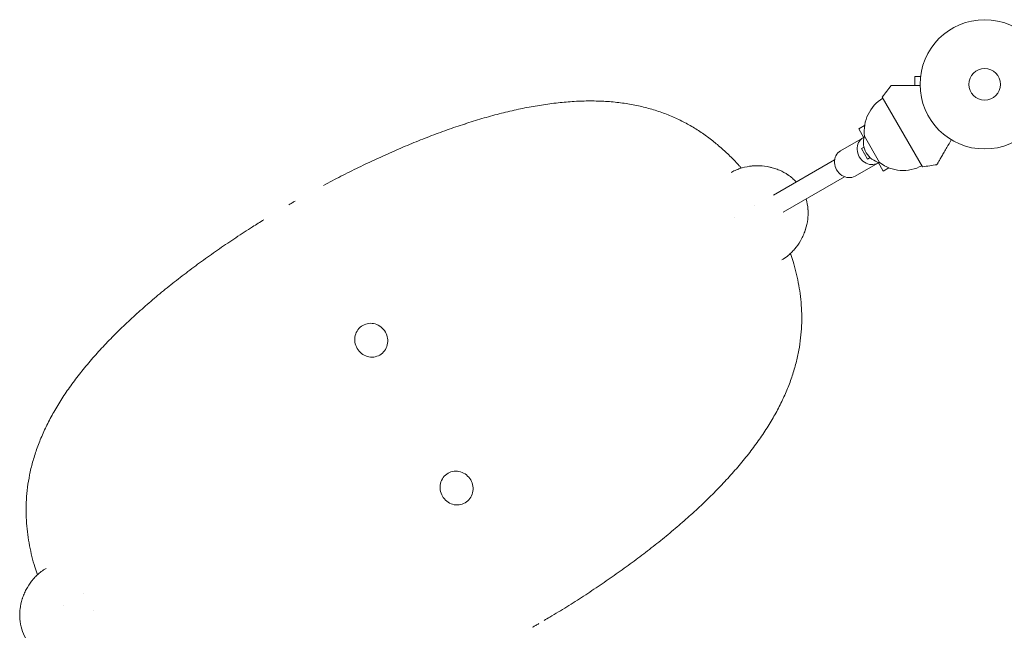
# Model space of a CAD drawing. Units: millimetres. Extents: x -5262 to 6988, y -5815 to 6848.
# Drawn here: x 109 to 917, y -2005 to -1504 of the extents above; entities that cross this region are included whole.
import ezdxf

# ---------------------------------------------------------------- set-up
doc = ezdxf.new("R2010")
doc.units = ezdxf.units.MM
doc.header["$LTSCALE"] = 20
doc.layers.add('2d', color=230, linetype='Continuous')

msp = doc.modelspace()

# ---------------------------------------------------------------- linework, layer by layer
at = {"layer": '2d', "lineweight": 0}
for p, q in [((843.49, -1550.81), (843.49, -1558.31)), ((848.29, -1550.81), (843.49, -1550.81)), ((848.49, -1549.35), (848.49, -1549.31)), ((848.49, -1549.31), (848.5, -1549.31)), ((849.84, -1624.88), (816.84, -1567.73)), ((474.5, -1589.83), (474.51, -1589.83)), ((474.64, -1589.82), (474.63, -1589.79)), ((802.37, -1591.09), (797.62, -1593.83)), ((797.62, -1593.83), (801.86, -1601.19)), ((814.72, -1621.49), (802.22, -1599.84)), ((801.15, -1601.03), (782.54, -1611.78)), ((801.88, -1608.69), (799.82, -1609.89)), ((799.82, -1609.89), (804.82, -1618.55)), ((727.54, -1648.15), (777.73, -1619.17)), ((813.15, -1621.82), (794.54, -1632.56)), ((804.82, -1618.55), (806.88, -1617.35)), ((813.37, -1621.12), (817.62, -1628.48)), ((822.37, -1625.73), (817.62, -1628.48)), ((735.54, -1662.01), (785.73, -1633.03)), ((205.35, -1745.26), (205.36, -1745.29)), ((205.43, -1745.18), (205.44, -1745.17)), ((659.51, -1910.26), (659.5, -1910.26)), ((659.6, -1910.18), (659.58, -1910.15))]:
    msp.add_line(p, q, dxfattribs=at)
for radius in [53, 13]:
    msp.add_circle((900.89, -1557.31), radius, dxfattribs=at)
for centre, radius, start, end in [((1056.22, -1748.54), 300, 140.64484, 142.93493), ((834.17, -1596), 32.17, 121.55402, 186.85577), ((818.45, -1604.9), 17, 162.66793, 257.33207), ((834.02, -1595.74), 32.17, 233.14423, 298.44598), ((812.94, -1327.16), 300, 277.06507, 279.35516)]:
    msp.add_arc(centre, radius, start, end, dxfattribs=at)
at = {"layer": '2d', "lineweight": 0, "extrusion": (0, 0, -1)}
for centre, major_axis, start_param, end_param in [((807.15, -1611.43), (6, -10.39), 0, 3.141593), ((807.15, -1611.43), (-6, 10.39), 0, 0.0515), ((788.54, -1622.17), (6, -10.39), 0, 3.141593), ((807.15, -1611.43), (6, -10.39), -0.0515, 0)]:
    msp.add_ellipse(centre, major_axis=major_axis, ratio=0.878588, start_param=start_param, end_param=end_param, dxfattribs=at)
at = {"layer": '2d', "lineweight": 0}
for points, knots in [([(847.9, -1558.31), (845.32, -1558.31), (842.86, -1558.31), (839.05, -1558.31), (837.62, -1558.31), (834.89, -1558.31), (833.59, -1558.31), (831.76, -1558.31), (831.18, -1558.31), (830.07, -1558.31), (829.54, -1558.31), (828.06, -1558.31), (827.19, -1558.31), (826.29, -1558.31), (826.12, -1558.31), (825.8, -1558.31), (825.65, -1558.31), (825.24, -1558.31), (825.01, -1558.31), (824.45, -1558.31), (824.26, -1558.31), (824.26, -1558.31)], [0.0025906, 0.0025906, 0.0025906, 0.0025906, 0.01179977, 0.01179977, 0.01769952, 0.01769952, 0.02359928, 0.02359928, 0.02654915, 0.02654915, 0.02949903, 0.02949903, 0.03539878, 0.03539878, 0.03687372, 0.03687372, 0.03834865, 0.03834865, 0.04129853, 0.04129853, 0.04719828, 0.04719828, 0.04719828, 0.04719828]), ([(358.39, -1640.11), (363.1, -1637.59), (367.83, -1635.12), (377.39, -1630.24), (382.23, -1627.82), (391.92, -1623.1), (396.77, -1620.8), (406.47, -1616.31), (411.32, -1614.13), (421.02, -1609.89), (425.87, -1607.83), (435.55, -1603.84), (440.39, -1601.92), (450.04, -1598.21), (454.86, -1596.42), (464.47, -1593), (469.27, -1591.37), (478.82, -1588.26), (483.58, -1586.79), (493.07, -1584.01), (497.79, -1582.71), (507.19, -1580.29), (511.86, -1579.17), (521.16, -1577.13), (525.79, -1576.21), (534.97, -1574.57), (539.53, -1573.85), (548.58, -1572.65), (553.07, -1572.16), (561.94, -1571.41), (566.34, -1571.16), (575.02, -1570.9), (579.3, -1570.89), (587.73, -1571.13), (591.89, -1571.37), (600.05, -1572.13), (604.07, -1572.63), (611.92, -1573.9), (615.76, -1574.66), (623.27, -1576.43), (626.94, -1577.44), (634.12, -1579.7), (637.63, -1580.95), (644.47, -1583.69), (647.81, -1585.17), (654.27, -1588.34), (657.4, -1590.02), (663.48, -1593.58), (666.43, -1595.45), (672.16, -1599.37), (674.94, -1601.41), (680.32, -1605.64), (682.92, -1607.82), (687.92, -1612.28), (690.34, -1614.57), (694.98, -1619.21), (697.21, -1621.57), (699.98, -1624.66), (700.56, -1625.31), (701.13, -1625.96)], [26.690216, 26.690216, 26.690216, 26.690216, 42.764792, 42.764792, 59.162199, 59.162199, 75.570131, 75.570131, 91.980942, 91.980942, 108.429238, 108.429238, 124.905148, 124.905148, 141.419906, 141.419906, 157.979708, 157.979708, 174.572263, 174.572263, 191.217597, 191.217597, 207.889997, 207.889997, 224.598374, 224.598374, 241.302671, 241.302671, 257.983263, 257.983263, 274.566342, 274.566342, 290.993261, 290.993261, 307.179705, 307.179705, 323.075838, 323.075838, 338.554868, 338.554868, 353.642284, 353.642284, 368.342755, 368.342755, 382.587271, 382.587271, 396.167897, 396.167897, 409.204913, 409.204913, 421.742934, 421.742934, 433.65672, 433.65672, 444.96903, 444.96903, 455.665049, 455.665049, 458.468726, 458.468726, 458.468726, 458.468726]), ([(873.53, -1602.7), (872.24, -1604.93), (871.01, -1607.06), (869.1, -1610.36), (868.39, -1611.6), (867.02, -1613.96), (866.37, -1615.09), (865.46, -1616.67), (865.17, -1617.18), (864.61, -1618.14), (864.35, -1618.59), (863.61, -1619.88), (863.17, -1620.63), (862.72, -1621.41), (862.64, -1621.56), (862.48, -1621.83), (862.41, -1621.96), (862.2, -1622.32), (862.08, -1622.52), (861.8, -1623), (861.71, -1623.17), (861.71, -1623.17)], [0.0025906, 0.0025906, 0.0025906, 0.0025906, 0.01179977, 0.01179977, 0.01769952, 0.01769952, 0.02359928, 0.02359928, 0.02654915, 0.02654915, 0.02949903, 0.02949903, 0.03539878, 0.03539878, 0.03687372, 0.03687372, 0.03834865, 0.03834865, 0.04129853, 0.04129853, 0.04719828, 0.04719828, 0.04719828, 0.04719828]), ([(746.26, -1637.34), (746.2, -1637.28), (746.14, -1637.21), (745.13, -1636.13), (744.13, -1635.17), (742.54, -1633.8), (742, -1633.36), (741.16, -1632.71), (740.73, -1632.39), (740.23, -1632.03), (740.01, -1631.88), (739.86, -1631.77), (739.79, -1631.72), (737.41, -1630.09), (734.98, -1628.75), (731.16, -1627.12), (729.86, -1626.63), (727.86, -1626), (727.19, -1625.8), (726.17, -1625.53), (725.83, -1625.44), (725.14, -1625.27), (724.8, -1625.19), (721.66, -1624.5), (718.89, -1624.15), (714.76, -1623.99), (713.39, -1624), (711.34, -1624.11), (710.66, -1624.16), (709.64, -1624.26), (709.13, -1624.31), (708.53, -1624.39), (708.28, -1624.42), (708.11, -1624.44), (708.03, -1624.45), (705.16, -1624.85), (702.52, -1625.48), (699.4, -1626.53), (698.79, -1626.75), (698.2, -1626.99)], [0.12093, 0.12093, 0.12093, 0.12093, 0.125, 0.125, 0.1875, 0.1875, 0.21875, 0.21875, 0.234375, 0.2421875, 0.2460938, 0.2460938, 0.25, 0.25, 0.375, 0.375, 0.4375, 0.4375, 0.46875, 0.46875, 0.484375, 0.484375, 0.5, 0.5, 0.625, 0.625, 0.6875, 0.6875, 0.71875, 0.71875, 0.734375, 0.7421875, 0.7460938, 0.7460938, 0.75, 0.75, 0.875, 0.875, 0.9054188, 0.9054188, 0.9054188, 0.9054188]), ([(739.01, -1698.1), (739.57, -1697.66), (740.11, -1697.2), (741.65, -1695.85), (742.61, -1694.92), (744.01, -1693.43), (744.46, -1692.92), (745.13, -1692.14), (745.47, -1691.74), (745.85, -1691.26), (746.04, -1691.03), (746.12, -1690.92), (746.18, -1690.85), (746.2, -1690.82), (747.91, -1688.63), (749.4, -1686.34), (751.33, -1682.69), (751.92, -1681.43), (752.73, -1679.5), (752.99, -1678.84), (753.35, -1677.85), (753.53, -1677.35), (753.7, -1676.84), (753.81, -1676.5), (753.87, -1676.33), (754.78, -1673.46), (755.38, -1670.73), (755.88, -1666.6), (755.97, -1665.22), (756.02, -1663.14), (756.01, -1662.45), (755.98, -1661.41), (755.96, -1660.88), (755.92, -1660.28), (755.9, -1660.01), (755.89, -1659.84), (755.88, -1659.75), (755.65, -1656.81), (755.13, -1654.06), (754.3, -1651.35), (754.27, -1651.28), (754.25, -1651.2)], [0.0912442, 0.0912442, 0.0912442, 0.0912442, 0.125, 0.125, 0.1875, 0.1875, 0.21875, 0.21875, 0.234375, 0.2421875, 0.2460938, 0.2480469, 0.2480469, 0.25, 0.25, 0.375, 0.375, 0.4375, 0.4375, 0.46875, 0.46875, 0.484375, 0.4921875, 0.4921875, 0.5, 0.5, 0.625, 0.625, 0.6875, 0.6875, 0.71875, 0.71875, 0.734375, 0.7421875, 0.7460938, 0.7460938, 0.75, 0.75, 0.875, 0.875, 0.8783467, 0.8783467, 0.8783467, 0.8783467]), ([(123.42, -1959.51), (122.67, -1957.33), (121.98, -1955.17), (120.46, -1950.14), (119.68, -1947.29), (118.24, -1941.49), (117.59, -1938.55), (116.44, -1932.57), (115.94, -1929.53), (115.12, -1923.37), (114.79, -1920.25), (114.33, -1913.92), (114.21, -1910.72), (114.15, -1904.23), (114.24, -1900.94), (114.63, -1894.33), (114.95, -1891), (115.82, -1884.3), (116.38, -1880.93), (117.76, -1874.08), (118.59, -1870.6), (120.51, -1863.62), (121.61, -1860.11), (124.09, -1853.06), (125.47, -1849.52), (128.5, -1842.43), (130.15, -1838.88), (133.74, -1831.75), (135.68, -1828.18), (139.83, -1821.01), (142.05, -1817.41), (146.76, -1810.23), (149.24, -1806.64), (154.47, -1799.47), (157.21, -1795.89), (162.93, -1788.76), (165.91, -1785.2), (172.09, -1778.13), (175.29, -1774.61), (181.89, -1767.61), (185.29, -1764.13), (192.27, -1757.23), (195.85, -1753.79), (203.17, -1746.99), (206.92, -1743.6), (214.56, -1736.9), (218.46, -1733.57), (226.4, -1726.97), (230.43, -1723.7), (238.63, -1717.21), (242.8, -1714), (251.23, -1707.63), (255.51, -1704.47), (264.17, -1698.23), (268.55, -1695.14), (277.4, -1689.02), (281.87, -1686), (290.89, -1680.03), (295.45, -1677.07), (303.14, -1672.19), (306.26, -1670.24), (309.39, -1668.3)], [2.439276, 2.439276, 2.439276, 2.439276, 9.840232, 9.840232, 19.715614, 19.715614, 30.078813, 30.078813, 40.97487, 40.97487, 52.395388, 52.395388, 64.372371, 64.372371, 76.919308, 76.919308, 89.925716, 89.925716, 103.408445, 103.408445, 117.539731, 117.539731, 132.11027, 132.11027, 147.075523, 147.075523, 162.395121, 162.395121, 178.107935, 178.107935, 194.170273, 194.170273, 210.483061, 210.483061, 226.989232, 226.989232, 243.627691, 243.627691, 260.320752, 260.320752, 277.032737, 277.032737, 293.724112, 293.724112, 310.387889, 310.387889, 327.010526, 327.010526, 343.586407, 343.586407, 360.128346, 360.128346, 376.620415, 376.620415, 393.08549, 393.08549, 409.515065, 409.515065, 425.921233, 425.921233, 437.004138, 437.004138, 437.004138, 437.004138]), ([(741.53, -1695.93), (742.27, -1698.11), (742.97, -1700.27), (744.48, -1705.29), (745.27, -1708.15), (746.71, -1713.95), (747.35, -1716.89), (748.51, -1722.87), (749, -1725.91), (749.83, -1732.07), (750.15, -1735.19), (750.61, -1741.52), (750.74, -1744.72), (750.79, -1751.21), (750.71, -1754.49), (750.31, -1761.11), (750, -1764.44), (749.13, -1771.13), (748.57, -1774.51), (747.19, -1781.36), (746.36, -1784.83), (744.43, -1791.82), (743.33, -1795.33), (740.86, -1802.38), (739.48, -1805.92), (736.45, -1813.01), (734.79, -1816.56), (731.2, -1823.69), (729.27, -1827.26), (725.11, -1834.43), (722.89, -1838.02), (718.19, -1845.21), (715.7, -1848.8), (710.48, -1855.97), (707.73, -1859.54), (702.01, -1866.68), (699.03, -1870.23), (692.85, -1877.31), (689.65, -1880.83), (683.06, -1887.83), (679.66, -1891.3), (672.68, -1898.21), (669.1, -1901.64), (661.77, -1908.45), (658.03, -1911.83), (650.38, -1918.54), (646.48, -1921.87), (638.55, -1928.47), (634.51, -1931.74), (626.31, -1938.23), (622.15, -1941.44), (613.71, -1947.81), (609.43, -1950.96), (600.78, -1957.21), (596.4, -1960.3), (587.55, -1966.41), (583.07, -1969.44), (574.05, -1975.41), (569.5, -1978.36), (560.31, -1984.19), (555.68, -1987.08), (548.7, -1991.34), (546.36, -1992.74), (542.47, -1995.07), (540.92, -1995.99), (539.37, -1996.9)], [2.439141, 2.439141, 2.439141, 2.439141, 9.840222, 9.840222, 19.715602, 19.715602, 30.078802, 30.078802, 40.974861, 40.974861, 52.395384, 52.395384, 64.372372, 64.372372, 76.919315, 76.919315, 89.925731, 89.925731, 103.408461, 103.408461, 117.539754, 117.539754, 132.1103, 132.1103, 147.075559, 147.075559, 162.395163, 162.395163, 178.107982, 178.107982, 194.170326, 194.170326, 210.48312, 210.48312, 226.989298, 226.989298, 243.627765, 243.627765, 260.320834, 260.320834, 277.032827, 277.032827, 293.724209, 293.724209, 310.387992, 310.387992, 327.010634, 327.010634, 343.586519, 343.586519, 360.128462, 360.128462, 376.620534, 376.620534, 393.085611, 393.085611, 409.515187, 409.515187, 425.921356, 425.921356, 442.326562, 442.326562, 450.517767, 450.517767, 455.924234, 455.924234, 455.924234, 455.924234]), ([(409.07, -1760.4), (408.17, -1758.84), (405.73, -1755.99), (400.85, -1753.45), (395.42, -1752.97), (390.29, -1754.65), (386.26, -1758.25), (383.97, -1763.2), (383.73, -1768.7), (384.97, -1772.24), (385.87, -1773.79)], [0, 0, 0, 0, 0.126021, 0.251445, 0.376024, 0.5, 0.623977, 0.748555, 0.873979, 1, 1, 1, 1]), ([(385.87, -1773.79), (386.77, -1775.35), (389.21, -1778.2), (394.1, -1780.74), (399.53, -1781.23), (404.66, -1779.54), (408.68, -1775.94), (410.97, -1771), (411.22, -1765.5), (409.97, -1761.96), (409.07, -1760.4)], [0, 0, 0, 0, 0.126021, 0.251445, 0.376024, 0.5, 0.623977, 0.748555, 0.873979, 1, 1, 1, 1]), ([(479.07, -1881.64), (478.17, -1880.09), (475.73, -1877.24), (470.85, -1874.7), (465.42, -1874.21), (460.29, -1875.9), (456.26, -1879.5), (453.97, -1884.44), (453.73, -1889.94), (454.98, -1893.48), (455.87, -1895.04)], [0, 0, 0, 0, 0.126021, 0.251445, 0.376024, 0.5, 0.623977, 0.748555, 0.873979, 1, 1, 1, 1]), ([(455.87, -1895.04), (456.77, -1896.59), (459.21, -1899.44), (464.1, -1901.98), (469.53, -1902.47), (474.66, -1900.78), (478.68, -1897.18), (480.97, -1892.24), (481.22, -1886.74), (479.97, -1883.2), (479.07, -1881.64)], [0, 0, 0, 0, 0.126021, 0.251445, 0.376024, 0.5, 0.623977, 0.748555, 0.873979, 1, 1, 1, 1]), ([(125.77, -1957.47), (125.27, -1957.87), (124.78, -1958.28), (123.3, -1959.58), (122.34, -1960.51), (120.95, -1962), (120.49, -1962.51), (119.82, -1963.29), (119.48, -1963.69), (119.1, -1964.16), (118.91, -1964.4), (118.83, -1964.5), (118.78, -1964.57), (118.75, -1964.61), (117.04, -1966.79), (115.55, -1969.08), (113.62, -1972.73), (113.03, -1973.98), (112.22, -1975.91), (111.96, -1976.57), (111.6, -1977.56), (111.42, -1978.06), (111.25, -1978.57), (111.14, -1978.9), (111.09, -1979.08), (110.17, -1981.95), (109.57, -1984.68), (109.07, -1988.8), (108.97, -1990.18), (108.93, -1992.25), (108.93, -1992.95), (108.96, -1993.99), (108.98, -1994.51), (109.02, -1995.12), (109.04, -1995.38), (109.05, -1995.55), (109.06, -1995.64), (109.29, -1998.58), (109.81, -2001.33), (111.42, -2006.61), (112.52, -2009.15), (113.91, -2011.57)], [0.0947163, 0.0947163, 0.0947163, 0.0947163, 0.125, 0.125, 0.1875, 0.1875, 0.21875, 0.21875, 0.234375, 0.2421875, 0.2460938, 0.2480469, 0.2480469, 0.25, 0.25, 0.375, 0.375, 0.4375, 0.4375, 0.46875, 0.46875, 0.484375, 0.4921875, 0.4921875, 0.5, 0.5, 0.625, 0.625, 0.6875, 0.6875, 0.71875, 0.71875, 0.734375, 0.7421875, 0.7460938, 0.7460938, 0.75, 0.75, 0.875, 0.875, 1, 1, 1, 1])]:
    msp.add_open_spline(points, degree=3, knots=knots, dxfattribs=at)
for points in [[(474.64, -1589.82), (474.55, -1589.85), (474.46, -1589.88), (474.36, -1589.91)], [(474.36, -1589.91), (474.41, -1589.89), (474.46, -1589.86), (474.5, -1589.83)], [(474.63, -1589.79), (474.59, -1589.81), (474.55, -1589.82), (474.51, -1589.83)], [(694.11, -1628.86), (693.69, -1629.08), (693.28, -1629.31), (692.87, -1629.55)], [(692.87, -1629.55), (692.87, -1629.55), (692.87, -1629.55), (692.87, -1629.55)], [(698.2, -1626.99), (696.79, -1627.54), (695.43, -1628.16), (694.11, -1628.86)], [(332.47, -1654.51), (331.6, -1655.02), (330.73, -1655.52), (329.86, -1656.03)], [(335.07, -1653.02), (334.2, -1653.52), (333.34, -1654.01), (332.47, -1654.51)], [(712.37, -1656.91), (712.37, -1656.91), (712.37, -1656.91), (712.37, -1656.91)], [(695.59, -1666.6), (695.59, -1666.6), (695.59, -1666.6), (695.59, -1666.6)], [(734.3, -1701.3), (735.94, -1700.35), (737.51, -1699.28), (739.01, -1698.1)], [(205.43, -1745.18), (205.4, -1745.21), (205.38, -1745.23), (205.35, -1745.26)], [(205.58, -1745.1), (205.51, -1745.16), (205.43, -1745.23), (205.36, -1745.29)], [(205.44, -1745.17), (205.49, -1745.15), (205.53, -1745.12), (205.58, -1745.1)], [(659.37, -1910.34), (659.44, -1910.28), (659.51, -1910.21), (659.58, -1910.15)], [(659.5, -1910.26), (659.46, -1910.29), (659.41, -1910.31), (659.37, -1910.34)], [(659.51, -1910.26), (659.54, -1910.23), (659.57, -1910.2), (659.6, -1910.18)], [(129.44, -1954.87), (128.17, -1955.66), (126.95, -1956.53), (125.77, -1957.47)], [(130.65, -1954.14), (130.24, -1954.38), (129.84, -1954.62), (129.44, -1954.87)], [(161.38, -1975.02), (161.38, -1975.02), (161.38, -1975.02), (161.38, -1975.02)], [(144.6, -1984.71), (144.6, -1984.71), (144.6, -1984.71), (144.59, -1984.71)], [(169.38, -1988.88), (169.38, -1988.88), (169.38, -1988.88), (169.38, -1988.88)], [(529.87, -2002.42), (530.74, -2001.92), (531.61, -2001.42), (532.47, -2000.92)], [(532.47, -2000.92), (533.34, -2000.42), (534.22, -1999.92), (535.09, -1999.41)]]:
    msp.add_open_spline(points, degree=3, dxfattribs=at)
for points in [[(474.5, -1589.83), (474.54, -1589.82), (474.58, -1589.81), (474.63, -1589.79)], [(205.35, -1745.26), (205.38, -1745.23), (205.41, -1745.2), (205.44, -1745.17)], [(659.6, -1910.18), (659.57, -1910.2), (659.53, -1910.23), (659.5, -1910.26)]]:
    msp.add_rational_spline(points, [1, 0.999999988944, 0.999999988944, 1], degree=3, dxfattribs=at)

doc.saveas('drawing.dxf')
